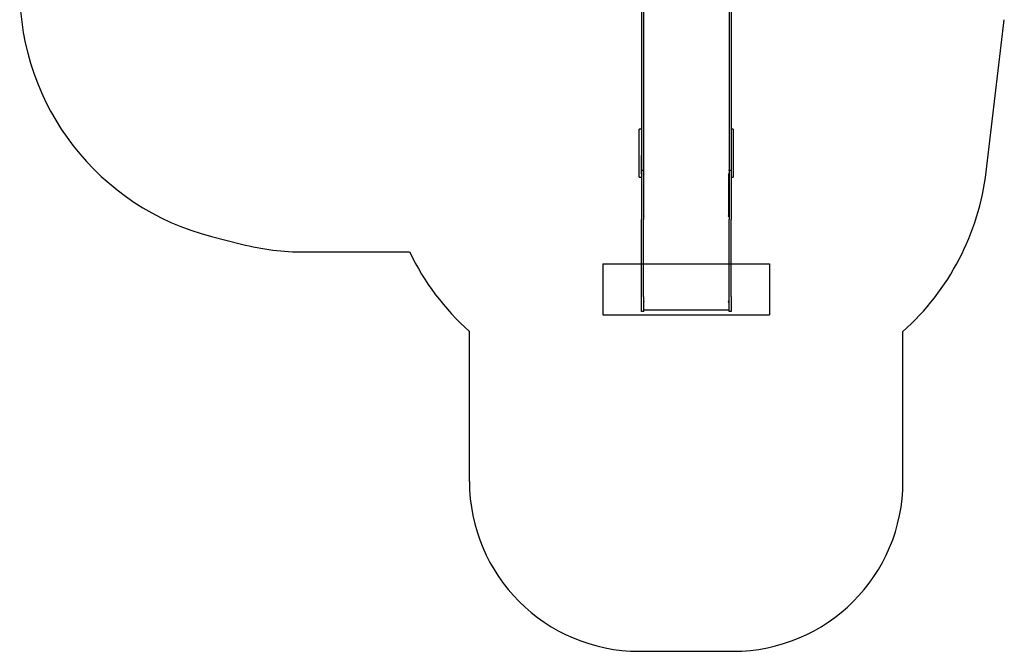
# Model space of a CAD drawing. Units: millimetres. Extents: x 2560 to 8366, y 3670 to 11743.
# Drawn here: x 2560 to 8355, y 3670 to 7387 of the extents above; entities that cross this region are included whole.
import ezdxf

# ---------------------------------------------------------------- set-up
doc = ezdxf.new("R2010")
doc.units = ezdxf.units.MM
doc.header["$LTSCALE"] = 50
doc.layers.add('OTWORY_MONTAŻOWE', color=1, linetype='Continuous')
doc.layers.add('STREFA', color=102, linetype='Continuous')

msp = doc.modelspace()

# ---------------------------------------------------------------- linework, layer by layer
at = {"color": 7, "linetype": 'Continuous', "lineweight": 25}
for p, q in [((6219.1, 7506.8), (6219.1, 6502.8)), ((6231.1, 7506.8), (6231.1, 6502.8)), ((6735.1, 7506.8), (6735.1, 6502.8)), ((6747.1, 7506.8), (6747.1, 6502.8)), ((6219.1, 6742.8), (6207.1, 6742.8)), ((6207.1, 6742.4), (6207.1, 6742.8)), ((6207.1, 6732.6), (6207.1, 6742.4)), ((6207.1, 6701.8), (6207.1, 6732.6)), ((6759.1, 6742.8), (6747.1, 6742.8)), ((6759.1, 6742.8), (6759.1, 6742.4)), ((6759.1, 6742.4), (6759.1, 6732.6)), ((6759.1, 6732.6), (6759.1, 6701.8)), ((6207.1, 6636.5), (6207.1, 6701.8)), ((6759.1, 6701.8), (6759.1, 6636.5)), ((6207.1, 6587), (6207.1, 6636.5)), ((6759.1, 6636.5), (6759.1, 6587)), ((6207.1, 6479.8), (6207.1, 6587)), ((6219.1, 6479.8), (6219.1, 6587)), ((6747.1, 6587), (6747.1, 6479.8)), ((6759.1, 6587), (6759.1, 6479.8)), ((6219.1, 6502), (6231.1, 6502)), ((6219.1, 6498.7), (6219.1, 6381.2)), ((6231.1, 6502.8), (6231.1, 6502)), ((6231.1, 6502), (6231.1, 6500.3)), ((6231.1, 6500.3), (6231.1, 6498.7)), ((6231.1, 6498.7), (6231.1, 6381.2)), ((6735.1, 6502), (6735.1, 6502.8)), ((6735.1, 6502), (6747.1, 6502)), ((6735.1, 6502), (6735.1, 6500.3)), ((6735.1, 6498.7), (6735.1, 6500.3)), ((6735.1, 6498.7), (6735.1, 6381.2)), ((6747.1, 6498.7), (6747.1, 6381.2)), ((6207.1, 6460.6), (6207.1, 6479.8)), ((6207.1, 6460.6), (6219.1, 6460.6)), ((6231.1, 6476.6), (6233.1, 6476.6)), ((6233.1, 6476.6), (6233.1, 6477.4)), ((6233.1, 6229.7), (6233.1, 6476.6)), ((6233.1, 6476.3), (6236.6, 6476.3)), ((6233.1, 6231.7), (6233.1, 6475.1)), ((6233.1, 6475.1), (6236.6, 6475.1)), ((6236.6, 6475.1), (6236.6, 6476.6)), ((6729.6, 6476.6), (6729.6, 6475.1)), ((6729.6, 6476.3), (6733.1, 6476.3)), ((6729.6, 6475.1), (6733.1, 6475.1)), ((6733.1, 6476.6), (6733.1, 6477.4)), ((6733.1, 6476.6), (6735.1, 6476.6)), ((6733.1, 6229.7), (6733.1, 6476.6)), ((6733.1, 6475.1), (6733.1, 6231.7)), ((6747.1, 6460.6), (6759.1, 6460.6)), ((6759.1, 6479.8), (6759.1, 6460.6)), ((6219.1, 6381.2), (6219.1, 6210.8)), ((6231.1, 6381.2), (6231.1, 6210.8)), ((6735.1, 6381.2), (6735.1, 6210.8)), ((6747.1, 6381.2), (6747.1, 6210.8)), ((6219.1, 5757.4), (6219.1, 6210.8)), ((6231.1, 6229.7), (6233.1, 6229.7)), ((6231.1, 5757.4), (6231.1, 6210.8)), ((6236.6, 6231.7), (6233.1, 6231.7)), ((6236.6, 6229.7), (6236.6, 6231.7)), ((6729.6, 6231.7), (6729.6, 6229.7)), ((6733.1, 6231.7), (6729.6, 6231.7)), ((6733.1, 6229.7), (6735.1, 6229.7)), ((6735.1, 5757.4), (6735.1, 6210.8)), ((6747.1, 5757.4), (6747.1, 6210.8)), ((6219.1, 5669.6), (6219.1, 5757.4)), ((6231.1, 5757.4), (6231.1, 5669.6)), ((6735.1, 5669.6), (6735.1, 5757.4)), ((6747.1, 5757.4), (6747.1, 5669.6)), ((6231.1, 5728.7), (6232.3, 5728.7)), ((6231.1, 5682.2), (6233.1, 5682.2)), ((6233.1, 5726.8), (6233.1, 5728.7)), ((6233.1, 5726.8), (6236.6, 5726.8)), ((6233.1, 5726.5), (6233.1, 5726.8)), ((6233.1, 5680.2), (6233.1, 5726.5)), ((6233.1, 5726.5), (6236.6, 5726.5)), ((6233.1, 5680.2), (6733.1, 5680.2)), ((6236.6, 5726.5), (6236.6, 5728.5)), ((6729.6, 5728.5), (6729.6, 5726.5)), ((6729.6, 5726.8), (6733.1, 5726.8)), ((6729.6, 5726.5), (6733.1, 5726.5)), ((6733.1, 5726.8), (6733.1, 5728.7)), ((6733.1, 5726.5), (6733.1, 5726.8)), ((6733.1, 5726.5), (6733.1, 5680.2)), ((6733.1, 5682.2), (6735.1, 5682.2)), ((6733.8, 5728.7), (6735.1, 5728.7)), ((6231.1, 5669.6), (6219.1, 5669.6)), ((6747.1, 5669.6), (6735.1, 5669.6))]:
    msp.add_line(p, q, dxfattribs=at)
at = {"color": 7, "linetype": 'Continuous', "lineweight": 25, "flags": 128}
for points in [[(6236.6, 6476.6), (6235.5, 6476.7), (6234.5, 6476.9), (6233.5, 6477.2), (6232.7, 6477.6), (6232, 6478.1), (6231.5, 6478.7), (6231.2, 6479.4), (6231.1, 6480)], [(6735.1, 6480), (6735, 6479.4), (6734.7, 6478.7), (6734.1, 6478.1), (6733.5, 6477.6), (6732.6, 6477.2), (6731.7, 6476.9), (6730.6, 6476.7), (6729.6, 6476.6)], [(6236.6, 5728.5), (6235.5, 5728.5), (6234.5, 5728.6), (6233.5, 5728.6), (6232.7, 5728.7), (6232, 5728.8), (6231.5, 5728.9), (6231.2, 5729), (6231.1, 5729.2)], [(6735.1, 5729.2), (6735, 5729), (6734.7, 5728.9), (6734.1, 5728.8), (6733.5, 5728.7), (6732.6, 5728.6), (6731.7, 5728.6), (6730.6, 5728.5), (6729.6, 5728.5)]]:
    msp.add_lwpolyline(points, dxfattribs=at)
at = {"color": 7, "linetype": 'Continuous', "lineweight": 25}
for centre, radius, start, end in [((6235.7, 6237.5), 7.55, 249.54663, 276.5567), ((6236.4, 6265.4), 35.6, 264.67635, 270.30992), ((6730.4, 6237.5), 7.55, 263.4433, 290.45337), ((6729.8, 6265.4), 35.6, 269.69008, 275.32365)]:
    msp.add_arc(centre, radius, start, end, dxfattribs=at)
at = {"layer": 'OTWORY_MONTAŻOWE'}
for p, q in [((5993.1, 5949.6), (6973.1, 5949.6)), ((5993.1, 5949.6), (5993.1, 5649.6)), ((6973.1, 5949.6), (6973.1, 5649.6)), ((5993.1, 5649.6), (6973.1, 5649.6))]:
    msp.add_line(p, q, dxfattribs=at)
at = {"layer": 'STREFA', "linetype": 'Continuous', "lineweight": 25}
for p, q in [((8248.5, 6491.7), (8355.4, 7386.9)), ((3689.4, 6111.2), (3865.9, 6066.2)), ((4236.6, 6019.7), (4855.2, 6019.7)), ((5207.1, 4669.6), (5207.1, 5551.6)), ((7759.1, 4669.6), (7759.1, 5551.6)), ((6207.1, 3669.6), (6759.1, 3669.6))]:
    msp.add_line(p, q, dxfattribs=at)
for centre, radius, start, end in [((4060.2, 7564.7), 1500, 180, 255.6907), ((6759.1, 6669.6), 1500, 311.81031, 353.1904), ((4236.6, 7519.7), 1500, 255.6907, 270), ((6207.1, 6669.6), 1500, 205.67416, 228.18969), ((6207.1, 4669.6), 1000, 180, 270), ((6759.1, 4669.6), 1000, 270, 0)]:
    msp.add_arc(centre, radius, start, end, dxfattribs=at)

doc.saveas('drawing.dxf')
